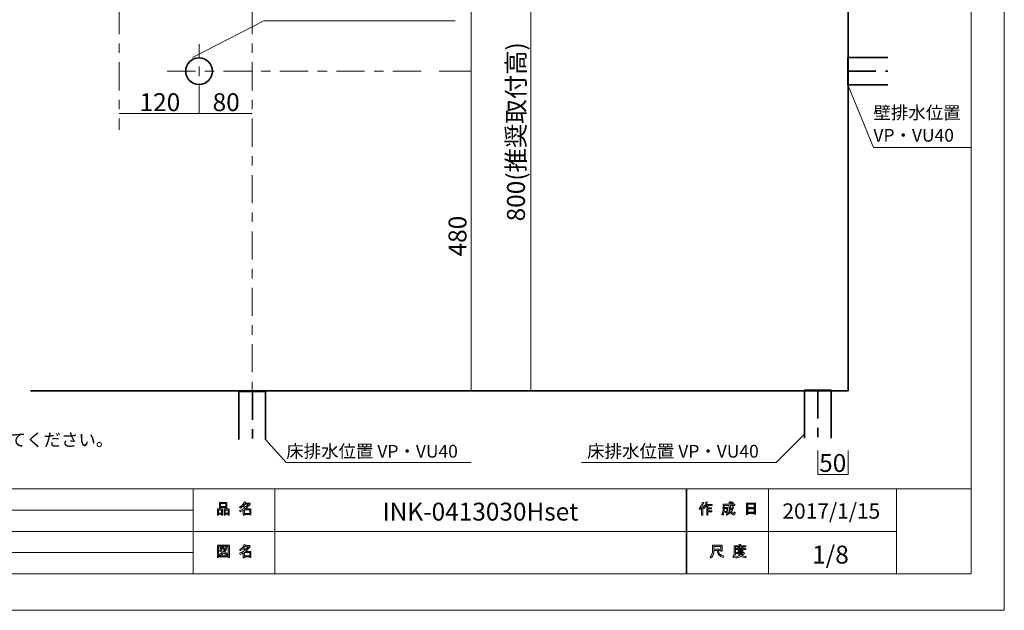
# Model space of a CAD drawing. Units: inches. Extents: x 0 to 297, y -210 to 0.
# Drawn here: x 112 to 297, y -210 to -99 of the extents above; entities that cross this region are included whole.
import ezdxf

# ---------------------------------------------------------------- set-up
doc = ezdxf.new("R2010")
doc.units = ezdxf.units.IN
doc.header["$MEASUREMENT"] = 0
for name, pattern in [('AI-Linetype-1', [10.583333, 5.291667, -1.763889, 1.763889, -1.763889]), ('AI-Linetype-10', [10.583333, 5.291667, -1.763889, 1.763889, -1.763889]), ('AI-Linetype-12', [10.583333, 5.291667, -1.763889, 1.763889, -1.763889]), ('AI-Linetype-17', [10.583333, 5.291667, -1.763889, 1.763889, -1.763889]), ('AI-Linetype-18', [10.583333, 5.291667, -1.763889, 1.763889, -1.763889]), ('AI-Linetype-2', [10.583333, 5.291667, -1.763889, 1.763889, -1.763889]), ('AI-Linetype-3', [10.583333, 5.291667, -1.763889, 1.763889, -1.763889])]:
    doc.linetypes.add(name, pattern=pattern)
doc.layers.add('レイヤー 1', color=7, linetype='Continuous')

# ---------------------------------------------------------------- blocks, each defined once
blk = doc.blocks.new('block 3')
at = {"layer": 'レイヤー 1'}
h = blk.add_hatch(color=7, dxfattribs=at)
h.dxf.hatch_style = 2
edge = h.paths.add_edge_path()
edge.add_spline(control_points=[(239.36, -190.68), (239.69, -190.3), (239.9, -189.9), (240, -189.46), (240, -189.46), (240.25, -189.54), (240.25, -189.54), (240.29, -189.57), (240.29, -189.59), (240.23, -189.6), (240.18, -189.76), (240.11, -189.95), (240.01, -190.15), (240.01, -190.15), (240.08, -190.17), (240.08, -190.17), (240.11, -190.2), (240.1, -190.22), (240.05, -190.22), (240.05, -190.22), (240.05, -191.92), (240.05, -191.92), (240.05, -191.92), (239.83, -191.92), (239.83, -191.92), (239.83, -191.92), (239.83, -190.49), (239.83, -190.49), (239.75, -190.62), (239.65, -190.75), (239.54, -190.86), (239.54, -190.86), (239.36, -190.68), (239.36, -190.68)], knot_values=[0, 0, 0, 0, 1, 1, 1, 2, 2, 2, 3, 3, 3, 4, 4, 4, 5, 5, 5, 6, 6, 6, 7, 7, 7, 8, 8, 8, 9, 9, 9, 10, 10, 10, 11, 11, 11, 11], degree=3, periodic=1)
edge = h.paths.add_edge_path()
edge.add_spline(control_points=[(241.83, -189.9), (241.83, -189.9), (241.83, -190.11), (241.83, -190.11), (241.83, -190.11), (241.04, -190.11), (241.04, -190.11), (241.04, -190.11), (241.04, -190.52), (241.04, -190.52), (241.04, -190.52), (241.73, -190.52), (241.73, -190.52), (241.73, -190.52), (241.73, -190.73), (241.73, -190.73), (241.73, -190.73), (241.04, -190.73), (241.04, -190.73), (241.04, -190.73), (241.04, -191.09), (241.04, -191.09), (241.04, -191.09), (241.78, -191.09), (241.78, -191.09), (241.78, -191.09), (241.78, -191.3), (241.78, -191.3), (241.78, -191.3), (241.04, -191.3), (241.04, -191.3), (241.04, -191.3), (241.04, -191.92), (241.04, -191.92), (241.04, -191.92), (240.82, -191.92), (240.82, -191.92), (240.82, -191.92), (240.82, -190.11), (240.82, -190.11), (240.82, -190.11), (240.71, -190.11), (240.71, -190.11), (240.59, -190.36), (240.47, -190.55), (240.33, -190.69), (240.33, -190.69), (240.12, -190.53), (240.12, -190.53), (240.42, -190.22), (240.6, -189.86), (240.68, -189.44), (240.68, -189.44), (240.91, -189.51), (240.91, -189.51), (240.95, -189.53), (240.95, -189.55), (240.9, -189.56), (240.88, -189.64), (240.84, -189.75), (240.79, -189.9), (240.79, -189.9), (241.83, -189.9), (241.83, -189.9)], knot_values=[0, 0, 0, 0, 1, 1, 1, 2, 2, 2, 3, 3, 3, 4, 4, 4, 5, 5, 5, 6, 6, 6, 7, 7, 7, 8, 8, 8, 9, 9, 9, 10, 10, 10, 11, 11, 11, 12, 12, 12, 13, 13, 13, 14, 14, 14, 15, 15, 15, 16, 16, 16, 17, 17, 17, 18, 18, 18, 19, 19, 19, 20, 20, 20, 21, 21, 21, 21], degree=3, periodic=1)
h = blk.add_hatch(color=7, dxfattribs=at)
h.dxf.hatch_style = 2
edge = h.paths.add_edge_path()
edge.add_spline(control_points=[(245.66, -190.29), (245.66, -190.29), (245.87, -190.41), (245.87, -190.41), (245.92, -190.44), (245.91, -190.46), (245.85, -190.48), (245.74, -190.75), (245.6, -191), (245.45, -191.24), (245.61, -191.47), (245.73, -191.58), (245.81, -191.58), (245.88, -191.58), (245.92, -191.49), (245.95, -191.32), (245.95, -191.32), (246.15, -191.43), (246.15, -191.43), (246.1, -191.72), (246.02, -191.87), (245.91, -191.87), (245.71, -191.87), (245.5, -191.71), (245.29, -191.39), (245.09, -191.62), (244.85, -191.8), (244.58, -191.93), (244.58, -191.93), (244.45, -191.72), (244.45, -191.72), (244.79, -191.55), (245.03, -191.37), (245.17, -191.18), (245.07, -190.93), (245.02, -190.6), (245.02, -190.19), (245.02, -190.19), (245.02, -190.09), (245.02, -190.09), (245.02, -190.09), (244.08, -190.09), (244.08, -190.09), (244.08, -190.09), (244.08, -190.48), (244.08, -190.48), (244.08, -190.48), (244.79, -190.48), (244.79, -190.48), (244.79, -190.48), (244.77, -191.23), (244.77, -191.23), (244.76, -191.37), (244.7, -191.44), (244.6, -191.44), (244.6, -191.44), (244.31, -191.44), (244.31, -191.44), (244.31, -191.44), (244.28, -191.23), (244.28, -191.23), (244.28, -191.23), (244.47, -191.23), (244.47, -191.23), (244.53, -191.23), (244.56, -191.2), (244.56, -191.14), (244.56, -191.14), (244.58, -190.69), (244.58, -190.69), (244.58, -190.69), (244.08, -190.69), (244.08, -190.69), (244.08, -190.69), (244.08, -191.01), (244.08, -191.01), (244.08, -191.37), (243.99, -191.68), (243.81, -191.91), (243.81, -191.91), (243.62, -191.76), (243.62, -191.76), (243.78, -191.56), (243.86, -191.32), (243.86, -191.04), (243.86, -191.04), (243.86, -189.88), (243.86, -189.88), (243.86, -189.88), (245.02, -189.88), (245.02, -189.88), (245.02, -189.88), (245.02, -189.41), (245.02, -189.41), (245.02, -189.41), (245.23, -189.41), (245.23, -189.41), (245.29, -189.42), (245.29, -189.44), (245.24, -189.47), (245.24, -189.47), (245.24, -189.88), (245.24, -189.88), (245.24, -189.88), (246.08, -189.88), (246.08, -189.88), (246.08, -189.88), (246.08, -190.09), (246.08, -190.09), (246.08, -190.09), (245.24, -190.09), (245.24, -190.09), (245.24, -190.09), (245.24, -190.19), (245.24, -190.19), (245.24, -190.54), (245.27, -190.8), (245.33, -191), (245.45, -190.8), (245.56, -190.57), (245.66, -190.29)], knot_values=[0, 0, 0, 0, 1, 1, 1, 2, 2, 2, 3, 3, 3, 4, 4, 4, 5, 5, 5, 6, 6, 6, 7, 7, 7, 8, 8, 8, 9, 9, 9, 10, 10, 10, 11, 11, 11, 12, 12, 12, 13, 13, 13, 14, 14, 14, 15, 15, 15, 16, 16, 16, 17, 17, 17, 18, 18, 18, 19, 19, 19, 20, 20, 20, 21, 21, 21, 22, 22, 22, 23, 23, 23, 24, 24, 24, 25, 25, 25, 26, 26, 26, 27, 27, 27, 28, 28, 28, 29, 29, 29, 30, 30, 30, 31, 31, 31, 32, 32, 32, 33, 33, 33, 34, 34, 34, 35, 35, 35, 36, 36, 36, 37, 37, 37, 38, 38, 38, 39, 39, 39, 40, 40, 40, 40], degree=3, periodic=1)
edge = h.paths.add_edge_path()
edge.add_spline(control_points=[(245.81, -189.66), (245.81, -189.66), (245.65, -189.83), (245.65, -189.83), (245.57, -189.75), (245.48, -189.67), (245.35, -189.6), (245.35, -189.6), (245.5, -189.44), (245.5, -189.44), (245.62, -189.5), (245.72, -189.57), (245.81, -189.66)], knot_values=[0, 0, 0, 0, 1, 1, 1, 2, 2, 2, 3, 3, 3, 4, 4, 4, 4], degree=3, periodic=1)
h = blk.add_hatch(color=7, dxfattribs=at)
h.dxf.hatch_style = 2
h.paths.add_polyline_path([(248.49, -191.8), (248.24, -191.8), (248.24, -189.67), (249.97, -189.67), (249.97, -191.76), (249.72, -191.76), (249.72, -191.6), (248.49, -191.6)])
h.paths.add_polyline_path([(249.72, -190.51), (249.72, -189.88), (248.49, -189.88), (248.49, -190.51)])
h.paths.add_polyline_path([(249.72, -191.39), (249.72, -190.72), (248.49, -190.72), (248.49, -191.39)])
at = {"layer": 'レイヤー 1', "lineweight": 0}
for points in [[(248.49, -191.8), (248.24, -191.8), (248.24, -189.67), (249.97, -189.67), (249.97, -191.76), (249.72, -191.76), (249.72, -191.6), (248.49, -191.6), (248.49, -191.8)], [(249.72, -190.51), (249.72, -189.88), (248.49, -189.88), (248.49, -190.51), (249.72, -190.51)], [(249.72, -191.39), (249.72, -190.72), (248.49, -190.72), (248.49, -191.39), (249.72, -191.39)]]:
    blk.add_lwpolyline(points, dxfattribs=at)
for points, knots in [([(239.36, -190.68), (239.69, -190.3), (239.9, -189.9), (240, -189.46), (240, -189.46), (240.25, -189.54), (240.25, -189.54), (240.29, -189.57), (240.29, -189.59), (240.23, -189.6), (240.18, -189.76), (240.11, -189.95), (240.01, -190.15), (240.01, -190.15), (240.08, -190.17), (240.08, -190.17), (240.11, -190.2), (240.1, -190.22), (240.05, -190.22), (240.05, -190.22), (240.05, -191.92), (240.05, -191.92), (240.05, -191.92), (239.83, -191.92), (239.83, -191.92), (239.83, -191.92), (239.83, -190.49), (239.83, -190.49), (239.75, -190.62), (239.65, -190.75), (239.54, -190.86), (239.54, -190.86), (239.36, -190.68), (239.36, -190.68)], [0, 0, 0, 0, 1, 1, 1, 2, 2, 2, 3, 3, 3, 4, 4, 4, 5, 5, 5, 6, 6, 6, 7, 7, 7, 8, 8, 8, 9, 9, 9, 10, 10, 10, 11, 11, 11, 11]), ([(241.83, -189.9), (241.83, -189.9), (241.83, -190.11), (241.83, -190.11), (241.83, -190.11), (241.04, -190.11), (241.04, -190.11), (241.04, -190.11), (241.04, -190.52), (241.04, -190.52), (241.04, -190.52), (241.73, -190.52), (241.73, -190.52), (241.73, -190.52), (241.73, -190.73), (241.73, -190.73), (241.73, -190.73), (241.04, -190.73), (241.04, -190.73), (241.04, -190.73), (241.04, -191.09), (241.04, -191.09), (241.04, -191.09), (241.78, -191.09), (241.78, -191.09), (241.78, -191.09), (241.78, -191.3), (241.78, -191.3), (241.78, -191.3), (241.04, -191.3), (241.04, -191.3), (241.04, -191.3), (241.04, -191.92), (241.04, -191.92), (241.04, -191.92), (240.82, -191.92), (240.82, -191.92), (240.82, -191.92), (240.82, -190.11), (240.82, -190.11), (240.82, -190.11), (240.71, -190.11), (240.71, -190.11), (240.59, -190.36), (240.47, -190.55), (240.33, -190.69), (240.33, -190.69), (240.12, -190.53), (240.12, -190.53), (240.42, -190.22), (240.6, -189.86), (240.68, -189.44), (240.68, -189.44), (240.91, -189.51), (240.91, -189.51), (240.95, -189.53), (240.95, -189.55), (240.9, -189.56), (240.88, -189.64), (240.84, -189.75), (240.79, -189.9), (240.79, -189.9), (241.83, -189.9), (241.83, -189.9)], [0, 0, 0, 0, 1, 1, 1, 2, 2, 2, 3, 3, 3, 4, 4, 4, 5, 5, 5, 6, 6, 6, 7, 7, 7, 8, 8, 8, 9, 9, 9, 10, 10, 10, 11, 11, 11, 12, 12, 12, 13, 13, 13, 14, 14, 14, 15, 15, 15, 16, 16, 16, 17, 17, 17, 18, 18, 18, 19, 19, 19, 20, 20, 20, 21, 21, 21, 21]), ([(245.66, -190.29), (245.66, -190.29), (245.87, -190.41), (245.87, -190.41), (245.92, -190.44), (245.91, -190.46), (245.85, -190.48), (245.74, -190.75), (245.6, -191), (245.45, -191.24), (245.61, -191.47), (245.73, -191.58), (245.81, -191.58), (245.88, -191.58), (245.92, -191.49), (245.95, -191.32), (245.95, -191.32), (246.15, -191.43), (246.15, -191.43), (246.1, -191.72), (246.02, -191.87), (245.91, -191.87), (245.71, -191.87), (245.5, -191.71), (245.29, -191.39), (245.09, -191.62), (244.85, -191.8), (244.58, -191.93), (244.58, -191.93), (244.45, -191.72), (244.45, -191.72), (244.79, -191.55), (245.03, -191.37), (245.17, -191.18), (245.07, -190.93), (245.02, -190.6), (245.02, -190.19), (245.02, -190.19), (245.02, -190.09), (245.02, -190.09), (245.02, -190.09), (244.08, -190.09), (244.08, -190.09), (244.08, -190.09), (244.08, -190.48), (244.08, -190.48), (244.08, -190.48), (244.79, -190.48), (244.79, -190.48), (244.79, -190.48), (244.77, -191.23), (244.77, -191.23), (244.76, -191.37), (244.7, -191.44), (244.6, -191.44), (244.6, -191.44), (244.31, -191.44), (244.31, -191.44), (244.31, -191.44), (244.28, -191.23), (244.28, -191.23), (244.28, -191.23), (244.47, -191.23), (244.47, -191.23), (244.53, -191.23), (244.56, -191.2), (244.56, -191.14), (244.56, -191.14), (244.58, -190.69), (244.58, -190.69), (244.58, -190.69), (244.08, -190.69), (244.08, -190.69), (244.08, -190.69), (244.08, -191.01), (244.08, -191.01), (244.08, -191.37), (243.99, -191.68), (243.81, -191.91), (243.81, -191.91), (243.62, -191.76), (243.62, -191.76), (243.78, -191.56), (243.86, -191.32), (243.86, -191.04), (243.86, -191.04), (243.86, -189.88), (243.86, -189.88), (243.86, -189.88), (245.02, -189.88), (245.02, -189.88), (245.02, -189.88), (245.02, -189.41), (245.02, -189.41), (245.02, -189.41), (245.23, -189.41), (245.23, -189.41), (245.29, -189.42), (245.29, -189.44), (245.24, -189.47), (245.24, -189.47), (245.24, -189.88), (245.24, -189.88), (245.24, -189.88), (246.08, -189.88), (246.08, -189.88), (246.08, -189.88), (246.08, -190.09), (246.08, -190.09), (246.08, -190.09), (245.24, -190.09), (245.24, -190.09), (245.24, -190.09), (245.24, -190.19), (245.24, -190.19), (245.24, -190.54), (245.27, -190.8), (245.33, -191), (245.45, -190.8), (245.56, -190.57), (245.66, -190.29)], [0, 0, 0, 0, 1, 1, 1, 2, 2, 2, 3, 3, 3, 4, 4, 4, 5, 5, 5, 6, 6, 6, 7, 7, 7, 8, 8, 8, 9, 9, 9, 10, 10, 10, 11, 11, 11, 12, 12, 12, 13, 13, 13, 14, 14, 14, 15, 15, 15, 16, 16, 16, 17, 17, 17, 18, 18, 18, 19, 19, 19, 20, 20, 20, 21, 21, 21, 22, 22, 22, 23, 23, 23, 24, 24, 24, 25, 25, 25, 26, 26, 26, 27, 27, 27, 28, 28, 28, 29, 29, 29, 30, 30, 30, 31, 31, 31, 32, 32, 32, 33, 33, 33, 34, 34, 34, 35, 35, 35, 36, 36, 36, 37, 37, 37, 38, 38, 38, 39, 39, 39, 40, 40, 40, 40]), ([(245.81, -189.66), (245.81, -189.66), (245.65, -189.83), (245.65, -189.83), (245.57, -189.75), (245.48, -189.67), (245.35, -189.6), (245.35, -189.6), (245.5, -189.44), (245.5, -189.44), (245.62, -189.5), (245.72, -189.57), (245.81, -189.66)], [0, 0, 0, 0, 1, 1, 1, 2, 2, 2, 3, 3, 3, 4, 4, 4, 4])]:
    blk.add_open_spline(points, degree=3, knots=knots, dxfattribs=at)
blk = doc.blocks.new('block 4')
at = {"layer": 'レイヤー 1'}
h = blk.add_hatch(color=7, dxfattribs=at)
h.dxf.hatch_style = 2
edge = h.paths.add_edge_path()
edge.add_spline(control_points=[(242.74, -198.56), (242.74, -198.56), (242.14, -198.56), (242.14, -198.56), (242.14, -198.56), (242.14, -198.74), (242.14, -198.74), (242.14, -199.18), (241.98, -199.58), (241.67, -199.94), (241.67, -199.94), (241.46, -199.74), (241.46, -199.74), (241.75, -199.48), (241.89, -199.09), (241.89, -198.58), (241.89, -198.58), (241.89, -197.57), (241.89, -197.57), (241.89, -197.57), (243.71, -197.57), (243.71, -197.57), (243.71, -197.57), (243.71, -198.67), (243.71, -198.67), (243.71, -198.67), (243.45, -198.67), (243.45, -198.67), (243.45, -198.67), (243.45, -198.56), (243.45, -198.56), (243.45, -198.56), (242.97, -198.56), (242.97, -198.56), (242.97, -198.56), (242.99, -198.68), (242.99, -198.68), (243.06, -199.09), (243.4, -199.39), (243.99, -199.6), (243.99, -199.6), (243.91, -199.87), (243.91, -199.87), (243.21, -199.63), (242.82, -199.22), (242.75, -198.65), (242.75, -198.65), (242.74, -198.56), (242.74, -198.56)], knot_values=[0, 0, 0, 0, 1, 1, 1, 2, 2, 2, 3, 3, 3, 4, 4, 4, 5, 5, 5, 6, 6, 6, 7, 7, 7, 8, 8, 8, 9, 9, 9, 10, 10, 10, 11, 11, 11, 12, 12, 12, 13, 13, 13, 14, 14, 14, 15, 15, 15, 16, 16, 16, 16], degree=3, periodic=1)
h.paths.add_polyline_path([(243.45, -198.32), (243.45, -197.81), (242.14, -197.81), (242.14, -198.32)])
h = blk.add_hatch(color=7, dxfattribs=at)
h.dxf.hatch_style = 2
edge = h.paths.add_edge_path()
edge.add_spline(control_points=[(247.15, -197.69), (247.15, -197.69), (248.14, -197.69), (248.14, -197.69), (248.14, -197.69), (248.14, -197.9), (248.14, -197.9), (248.14, -197.9), (246.19, -197.9), (246.19, -197.9), (246.19, -197.9), (246.19, -198.87), (246.19, -198.87), (246.19, -199.28), (246.1, -199.63), (245.91, -199.91), (245.91, -199.91), (245.71, -199.74), (245.71, -199.74), (245.88, -199.51), (245.97, -199.21), (245.97, -198.83), (245.97, -198.83), (245.97, -197.69), (245.97, -197.69), (245.97, -197.69), (246.89, -197.69), (246.89, -197.69), (246.89, -197.69), (246.89, -197.4), (246.89, -197.4), (246.89, -197.4), (247.14, -197.4), (247.14, -197.4), (247.19, -197.41), (247.2, -197.43), (247.15, -197.47), (247.15, -197.47), (247.15, -197.69), (247.15, -197.69)], knot_values=[0, 0, 0, 0, 1, 1, 1, 2, 2, 2, 3, 3, 3, 4, 4, 4, 5, 5, 5, 6, 6, 6, 7, 7, 7, 8, 8, 8, 9, 9, 9, 10, 10, 10, 11, 11, 11, 12, 12, 12, 13, 13, 13, 13], degree=3, periodic=1)
edge = h.paths.add_edge_path()
edge.add_spline(control_points=[(248.15, -199.94), (247.8, -199.9), (247.48, -199.8), (247.21, -199.66), (246.96, -199.82), (246.65, -199.91), (246.29, -199.95), (246.29, -199.95), (246.2, -199.72), (246.2, -199.72), (246.53, -199.69), (246.81, -199.62), (247.03, -199.51), (246.91, -199.39), (246.8, -199.27), (246.71, -199.14), (246.71, -199.14), (246.4, -199.14), (246.4, -199.14), (246.4, -199.14), (246.4, -198.96), (246.4, -198.96), (246.4, -198.96), (247.69, -198.96), (247.69, -198.96), (247.69, -198.96), (247.72, -198.93), (247.72, -198.93), (247.72, -198.93), (247.89, -199.06), (247.89, -199.06), (247.91, -199.1), (247.9, -199.12), (247.84, -199.11), (247.72, -199.26), (247.57, -199.4), (247.39, -199.52), (247.65, -199.61), (247.92, -199.66), (248.21, -199.69), (248.21, -199.69), (248.15, -199.94), (248.15, -199.94)], knot_values=[0, 0, 0, 0, 1, 1, 1, 2, 2, 2, 3, 3, 3, 4, 4, 4, 5, 5, 5, 6, 6, 6, 7, 7, 7, 8, 8, 8, 9, 9, 9, 10, 10, 10, 11, 11, 11, 12, 12, 12, 13, 13, 13, 14, 14, 14, 14], degree=3, periodic=1)
edge = h.paths.add_edge_path()
edge.add_spline(control_points=[(247.61, -198.8), (247.61, -198.8), (247.39, -198.8), (247.39, -198.8), (247.39, -198.8), (247.39, -198.74), (247.39, -198.74), (247.39, -198.74), (246.92, -198.74), (246.92, -198.74), (246.92, -198.74), (246.92, -198.82), (246.92, -198.82), (246.92, -198.82), (246.7, -198.82), (246.7, -198.82), (246.7, -198.82), (246.7, -198.37), (246.7, -198.37), (246.7, -198.37), (246.25, -198.37), (246.25, -198.37), (246.25, -198.37), (246.25, -198.2), (246.25, -198.2), (246.25, -198.2), (246.7, -198.2), (246.7, -198.2), (246.7, -198.2), (246.7, -197.99), (246.7, -197.99), (246.7, -197.99), (246.9, -197.99), (246.9, -197.99), (246.96, -198), (246.97, -198.02), (246.92, -198.05), (246.92, -198.05), (246.92, -198.2), (246.92, -198.2), (246.92, -198.2), (247.39, -198.2), (247.39, -198.2), (247.39, -198.2), (247.39, -197.97), (247.39, -197.97), (247.39, -197.97), (247.6, -197.97), (247.6, -197.97), (247.66, -197.97), (247.66, -198), (247.61, -198.03), (247.61, -198.03), (247.61, -198.2), (247.61, -198.2), (247.61, -198.2), (248.14, -198.2), (248.14, -198.2), (248.14, -198.2), (248.14, -198.37), (248.14, -198.37), (248.14, -198.37), (247.61, -198.37), (247.61, -198.37), (247.61, -198.37), (247.61, -198.8), (247.61, -198.8)], knot_values=[0, 0, 0, 0, 1, 1, 1, 2, 2, 2, 3, 3, 3, 4, 4, 4, 5, 5, 5, 6, 6, 6, 7, 7, 7, 8, 8, 8, 9, 9, 9, 10, 10, 10, 11, 11, 11, 12, 12, 12, 13, 13, 13, 14, 14, 14, 15, 15, 15, 16, 16, 16, 17, 17, 17, 18, 18, 18, 19, 19, 19, 20, 20, 20, 21, 21, 21, 22, 22, 22, 22], degree=3, periodic=1)
h.paths.add_polyline_path([(247.39, -198.37), (246.92, -198.37), (246.92, -198.56), (247.39, -198.56)])
edge = h.paths.add_edge_path()
edge.add_spline(control_points=[(247.52, -199.14), (247.52, -199.14), (246.95, -199.14), (246.95, -199.14), (247.02, -199.22), (247.11, -199.31), (247.21, -199.4), (247.3, -199.34), (247.4, -199.25), (247.52, -199.14)], knot_values=[0, 0, 0, 0, 1, 1, 1, 2, 2, 2, 3, 3, 3, 3], degree=3, periodic=1)
at = {"layer": 'レイヤー 1', "lineweight": 0}
for points in [[(243.45, -198.32), (243.45, -197.81), (242.14, -197.81), (242.14, -198.32), (243.45, -198.32)], [(247.39, -198.37), (246.92, -198.37), (246.92, -198.56), (247.39, -198.56), (247.39, -198.37)]]:
    blk.add_lwpolyline(points, dxfattribs=at)
for points, knots in [([(242.74, -198.56), (242.74, -198.56), (242.14, -198.56), (242.14, -198.56), (242.14, -198.56), (242.14, -198.74), (242.14, -198.74), (242.14, -199.18), (241.98, -199.58), (241.67, -199.94), (241.67, -199.94), (241.46, -199.74), (241.46, -199.74), (241.75, -199.48), (241.89, -199.09), (241.89, -198.58), (241.89, -198.58), (241.89, -197.57), (241.89, -197.57), (241.89, -197.57), (243.71, -197.57), (243.71, -197.57), (243.71, -197.57), (243.71, -198.67), (243.71, -198.67), (243.71, -198.67), (243.45, -198.67), (243.45, -198.67), (243.45, -198.67), (243.45, -198.56), (243.45, -198.56), (243.45, -198.56), (242.97, -198.56), (242.97, -198.56), (242.97, -198.56), (242.99, -198.68), (242.99, -198.68), (243.06, -199.09), (243.4, -199.39), (243.99, -199.6), (243.99, -199.6), (243.91, -199.87), (243.91, -199.87), (243.21, -199.63), (242.82, -199.22), (242.75, -198.65), (242.75, -198.65), (242.74, -198.56), (242.74, -198.56)], [0, 0, 0, 0, 1, 1, 1, 2, 2, 2, 3, 3, 3, 4, 4, 4, 5, 5, 5, 6, 6, 6, 7, 7, 7, 8, 8, 8, 9, 9, 9, 10, 10, 10, 11, 11, 11, 12, 12, 12, 13, 13, 13, 14, 14, 14, 15, 15, 15, 16, 16, 16, 16]), ([(247.15, -197.69), (247.15, -197.69), (248.14, -197.69), (248.14, -197.69), (248.14, -197.69), (248.14, -197.9), (248.14, -197.9), (248.14, -197.9), (246.19, -197.9), (246.19, -197.9), (246.19, -197.9), (246.19, -198.87), (246.19, -198.87), (246.19, -199.28), (246.1, -199.63), (245.91, -199.91), (245.91, -199.91), (245.71, -199.74), (245.71, -199.74), (245.88, -199.51), (245.97, -199.21), (245.97, -198.83), (245.97, -198.83), (245.97, -197.69), (245.97, -197.69), (245.97, -197.69), (246.89, -197.69), (246.89, -197.69), (246.89, -197.69), (246.89, -197.4), (246.89, -197.4), (246.89, -197.4), (247.14, -197.4), (247.14, -197.4), (247.19, -197.41), (247.2, -197.43), (247.15, -197.47), (247.15, -197.47), (247.15, -197.69), (247.15, -197.69)], [0, 0, 0, 0, 1, 1, 1, 2, 2, 2, 3, 3, 3, 4, 4, 4, 5, 5, 5, 6, 6, 6, 7, 7, 7, 8, 8, 8, 9, 9, 9, 10, 10, 10, 11, 11, 11, 12, 12, 12, 13, 13, 13, 13]), ([(248.15, -199.94), (247.8, -199.9), (247.48, -199.8), (247.21, -199.66), (246.96, -199.82), (246.65, -199.91), (246.29, -199.95), (246.29, -199.95), (246.2, -199.72), (246.2, -199.72), (246.53, -199.69), (246.81, -199.62), (247.03, -199.51), (246.91, -199.39), (246.8, -199.27), (246.71, -199.14), (246.71, -199.14), (246.4, -199.14), (246.4, -199.14), (246.4, -199.14), (246.4, -198.96), (246.4, -198.96), (246.4, -198.96), (247.69, -198.96), (247.69, -198.96), (247.69, -198.96), (247.72, -198.93), (247.72, -198.93), (247.72, -198.93), (247.89, -199.06), (247.89, -199.06), (247.91, -199.1), (247.9, -199.12), (247.84, -199.11), (247.72, -199.26), (247.57, -199.4), (247.39, -199.52), (247.65, -199.61), (247.92, -199.66), (248.21, -199.69), (248.21, -199.69), (248.15, -199.94), (248.15, -199.94)], [0, 0, 0, 0, 1, 1, 1, 2, 2, 2, 3, 3, 3, 4, 4, 4, 5, 5, 5, 6, 6, 6, 7, 7, 7, 8, 8, 8, 9, 9, 9, 10, 10, 10, 11, 11, 11, 12, 12, 12, 13, 13, 13, 14, 14, 14, 14]), ([(247.61, -198.8), (247.61, -198.8), (247.39, -198.8), (247.39, -198.8), (247.39, -198.8), (247.39, -198.74), (247.39, -198.74), (247.39, -198.74), (246.92, -198.74), (246.92, -198.74), (246.92, -198.74), (246.92, -198.82), (246.92, -198.82), (246.92, -198.82), (246.7, -198.82), (246.7, -198.82), (246.7, -198.82), (246.7, -198.37), (246.7, -198.37), (246.7, -198.37), (246.25, -198.37), (246.25, -198.37), (246.25, -198.37), (246.25, -198.2), (246.25, -198.2), (246.25, -198.2), (246.7, -198.2), (246.7, -198.2), (246.7, -198.2), (246.7, -197.99), (246.7, -197.99), (246.7, -197.99), (246.9, -197.99), (246.9, -197.99), (246.96, -198), (246.97, -198.02), (246.92, -198.05), (246.92, -198.05), (246.92, -198.2), (246.92, -198.2), (246.92, -198.2), (247.39, -198.2), (247.39, -198.2), (247.39, -198.2), (247.39, -197.97), (247.39, -197.97), (247.39, -197.97), (247.6, -197.97), (247.6, -197.97), (247.66, -197.97), (247.66, -198), (247.61, -198.03), (247.61, -198.03), (247.61, -198.2), (247.61, -198.2), (247.61, -198.2), (248.14, -198.2), (248.14, -198.2), (248.14, -198.2), (248.14, -198.37), (248.14, -198.37), (248.14, -198.37), (247.61, -198.37), (247.61, -198.37), (247.61, -198.37), (247.61, -198.8), (247.61, -198.8)], [0, 0, 0, 0, 1, 1, 1, 2, 2, 2, 3, 3, 3, 4, 4, 4, 5, 5, 5, 6, 6, 6, 7, 7, 7, 8, 8, 8, 9, 9, 9, 10, 10, 10, 11, 11, 11, 12, 12, 12, 13, 13, 13, 14, 14, 14, 15, 15, 15, 16, 16, 16, 17, 17, 17, 18, 18, 18, 19, 19, 19, 20, 20, 20, 21, 21, 21, 22, 22, 22, 22]), ([(247.52, -199.14), (247.52, -199.14), (246.95, -199.14), (246.95, -199.14), (247.02, -199.22), (247.11, -199.31), (247.21, -199.4), (247.3, -199.34), (247.4, -199.25), (247.52, -199.14)], [0, 0, 0, 0, 1, 1, 1, 2, 2, 2, 3, 3, 3, 3])]:
    blk.add_open_spline(points, degree=3, knots=knots, dxfattribs=at)
blk = doc.blocks.new('block 5')
at = {"layer": 'レイヤー 1'}
h = blk.add_hatch(color=7, dxfattribs=at)
h.dxf.hatch_style = 2
h.paths.add_polyline_path([(149.77, -191.73), (149.24, -191.73), (149.24, -191.93), (149.02, -191.93), (149.02, -190.76), (149.99, -190.76), (149.99, -191.9), (149.77, -191.9)])
h.paths.add_polyline_path([(149.24, -190.97), (149.24, -191.52), (149.77, -191.52), (149.77, -190.97)])
h.paths.add_polyline_path([(150.59, -190.49), (149.62, -190.49), (149.62, -190.57), (149.4, -190.57), (149.4, -189.54), (150.81, -189.54), (150.81, -190.54), (150.59, -190.54)])
h.paths.add_polyline_path([(149.62, -190.28), (150.59, -190.28), (150.59, -189.75), (149.62, -189.75)])
h.paths.add_polyline_path([(151.02, -191.73), (150.49, -191.73), (150.49, -191.93), (150.27, -191.93), (150.27, -190.76), (151.24, -190.76), (151.24, -191.9), (151.02, -191.9)])
h.paths.add_polyline_path([(150.49, -190.97), (150.49, -191.52), (151.02, -191.52), (151.02, -190.97)])
h = blk.add_hatch(color=7, dxfattribs=at)
h.dxf.hatch_style = 2
edge = h.paths.add_edge_path()
edge.add_spline(control_points=[(154.28, -190.74), (154.28, -190.74), (155.3, -190.74), (155.3, -190.74), (155.3, -190.74), (155.3, -191.89), (155.3, -191.89), (155.3, -191.89), (155.08, -191.89), (155.08, -191.89), (155.08, -191.89), (155.08, -191.79), (155.08, -191.79), (155.08, -191.79), (154.08, -191.79), (154.08, -191.79), (154.08, -191.79), (154.08, -191.92), (154.08, -191.92), (154.08, -191.92), (153.86, -191.92), (153.86, -191.92), (153.86, -191.92), (153.86, -191.03), (153.86, -191.03), (153.64, -191.15), (153.43, -191.25), (153.25, -191.32), (153.25, -191.32), (153.16, -191.06), (153.16, -191.06), (153.51, -190.97), (153.84, -190.79), (154.16, -190.53), (154.1, -190.46), (153.98, -190.36), (153.8, -190.25), (153.65, -190.39), (153.49, -190.5), (153.32, -190.6), (153.32, -190.6), (153.17, -190.42), (153.17, -190.42), (153.58, -190.22), (153.86, -189.89), (154.02, -189.44), (154.02, -189.44), (154.26, -189.5), (154.26, -189.5), (154.29, -189.53), (154.28, -189.54), (154.23, -189.55), (154.23, -189.55), (154.19, -189.65), (154.19, -189.65), (154.19, -189.65), (154.93, -189.65), (154.93, -189.65), (154.93, -189.65), (154.95, -189.61), (154.95, -189.61), (154.95, -189.61), (155.18, -189.77), (155.18, -189.77), (155.21, -189.8), (155.2, -189.82), (155.15, -189.83), (154.9, -190.19), (154.61, -190.49), (154.28, -190.74)], knot_values=[0, 0, 0, 0, 1, 1, 1, 2, 2, 2, 3, 3, 3, 4, 4, 4, 5, 5, 5, 6, 6, 6, 7, 7, 7, 8, 8, 8, 9, 9, 9, 10, 10, 10, 11, 11, 11, 12, 12, 12, 13, 13, 13, 14, 14, 14, 15, 15, 15, 16, 16, 16, 17, 17, 17, 18, 18, 18, 19, 19, 19, 20, 20, 20, 21, 21, 21, 22, 22, 22, 23, 23, 23, 23], degree=3, periodic=1)
edge = h.paths.add_edge_path()
edge.add_spline(control_points=[(154.82, -189.86), (154.82, -189.86), (154.09, -189.86), (154.09, -189.86), (154.09, -189.86), (153.92, -190.09), (153.92, -190.09), (154.08, -190.18), (154.23, -190.28), (154.35, -190.38), (154.51, -190.22), (154.67, -190.05), (154.82, -189.86)], knot_values=[0, 0, 0, 0, 1, 1, 1, 2, 2, 2, 3, 3, 3, 4, 4, 4, 4], degree=3, periodic=1)
h.paths.add_polyline_path([(155.08, -190.95), (154.08, -190.95), (154.08, -191.58), (155.08, -191.58)])
at = {"layer": 'レイヤー 1', "lineweight": 0}
for points in [[(150.59, -190.49), (149.62, -190.49), (149.62, -190.57), (149.4, -190.57), (149.4, -189.54), (150.81, -189.54), (150.81, -190.54), (150.59, -190.54), (150.59, -190.49)], [(149.62, -190.28), (150.59, -190.28), (150.59, -189.75), (149.62, -189.75), (149.62, -190.28)], [(149.77, -191.73), (149.24, -191.73), (149.24, -191.93), (149.02, -191.93), (149.02, -190.76), (149.99, -190.76), (149.99, -191.9), (149.77, -191.9), (149.77, -191.73)], [(149.24, -190.97), (149.24, -191.52), (149.77, -191.52), (149.77, -190.97), (149.24, -190.97)], [(151.02, -191.73), (150.49, -191.73), (150.49, -191.93), (150.27, -191.93), (150.27, -190.76), (151.24, -190.76), (151.24, -191.9), (151.02, -191.9), (151.02, -191.73)], [(150.49, -190.97), (150.49, -191.52), (151.02, -191.52), (151.02, -190.97), (150.49, -190.97)], [(155.08, -190.95), (154.08, -190.95), (154.08, -191.58), (155.08, -191.58), (155.08, -190.95)]]:
    blk.add_lwpolyline(points, dxfattribs=at)
for points, knots in [([(154.28, -190.74), (154.28, -190.74), (155.3, -190.74), (155.3, -190.74), (155.3, -190.74), (155.3, -191.89), (155.3, -191.89), (155.3, -191.89), (155.08, -191.89), (155.08, -191.89), (155.08, -191.89), (155.08, -191.79), (155.08, -191.79), (155.08, -191.79), (154.08, -191.79), (154.08, -191.79), (154.08, -191.79), (154.08, -191.92), (154.08, -191.92), (154.08, -191.92), (153.86, -191.92), (153.86, -191.92), (153.86, -191.92), (153.86, -191.03), (153.86, -191.03), (153.64, -191.15), (153.43, -191.25), (153.25, -191.32), (153.25, -191.32), (153.16, -191.06), (153.16, -191.06), (153.51, -190.97), (153.84, -190.79), (154.16, -190.53), (154.1, -190.46), (153.98, -190.36), (153.8, -190.25), (153.65, -190.39), (153.49, -190.5), (153.32, -190.6), (153.32, -190.6), (153.17, -190.42), (153.17, -190.42), (153.58, -190.22), (153.86, -189.89), (154.02, -189.44), (154.02, -189.44), (154.26, -189.5), (154.26, -189.5), (154.29, -189.53), (154.28, -189.54), (154.23, -189.55), (154.23, -189.55), (154.19, -189.65), (154.19, -189.65), (154.19, -189.65), (154.93, -189.65), (154.93, -189.65), (154.93, -189.65), (154.95, -189.61), (154.95, -189.61), (154.95, -189.61), (155.18, -189.77), (155.18, -189.77), (155.21, -189.8), (155.2, -189.82), (155.15, -189.83), (154.9, -190.19), (154.61, -190.49), (154.28, -190.74)], [0, 0, 0, 0, 1, 1, 1, 2, 2, 2, 3, 3, 3, 4, 4, 4, 5, 5, 5, 6, 6, 6, 7, 7, 7, 8, 8, 8, 9, 9, 9, 10, 10, 10, 11, 11, 11, 12, 12, 12, 13, 13, 13, 14, 14, 14, 15, 15, 15, 16, 16, 16, 17, 17, 17, 18, 18, 18, 19, 19, 19, 20, 20, 20, 21, 21, 21, 22, 22, 22, 23, 23, 23, 23]), ([(154.82, -189.86), (154.82, -189.86), (154.09, -189.86), (154.09, -189.86), (154.09, -189.86), (153.92, -190.09), (153.92, -190.09), (154.08, -190.18), (154.23, -190.28), (154.35, -190.38), (154.51, -190.22), (154.67, -190.05), (154.82, -189.86)], [0, 0, 0, 0, 1, 1, 1, 2, 2, 2, 3, 3, 3, 4, 4, 4, 4])]:
    blk.add_open_spline(points, degree=3, knots=knots, dxfattribs=at)
blk = doc.blocks.new('block 6')
at = {"layer": 'レイヤー 1'}
h = blk.add_hatch(color=7, dxfattribs=at)
h.dxf.hatch_style = 2
h.paths.add_polyline_path([(151.03, -199.87), (151.03, -199.76), (149.23, -199.76), (149.23, -199.9), (149.01, -199.9), (149.01, -197.53), (151.25, -197.53), (151.25, -199.87)])
h.paths.add_polyline_path([(151.03, -197.74), (149.23, -197.74), (149.23, -199.55), (151.03, -199.55)])
edge = h.paths.add_edge_path()
edge.add_spline(control_points=[(150.89, -199.2), (150.89, -199.2), (150.71, -199.41), (150.71, -199.41), (150.55, -199.27), (150.38, -199.15), (150.19, -199.06), (150.02, -199.23), (149.78, -199.37), (149.47, -199.49), (149.47, -199.49), (149.33, -199.29), (149.33, -199.29), (149.62, -199.17), (149.84, -199.05), (149.98, -198.94), (149.81, -198.85), (149.62, -198.76), (149.4, -198.67), (149.4, -198.67), (149.55, -198.5), (149.55, -198.5), (149.72, -198.56), (149.92, -198.65), (150.14, -198.75), (150.31, -198.55), (150.46, -198.26), (150.59, -197.88), (150.59, -197.88), (150.84, -197.98), (150.84, -197.98), (150.89, -197.99), (150.88, -198.02), (150.8, -198.05), (150.66, -198.41), (150.51, -198.68), (150.35, -198.86), (150.54, -198.95), (150.72, -199.07), (150.89, -199.2)], knot_values=[0, 0, 0, 0, 1, 1, 1, 2, 2, 2, 3, 3, 3, 4, 4, 4, 5, 5, 5, 6, 6, 6, 7, 7, 7, 8, 8, 8, 9, 9, 9, 10, 10, 10, 11, 11, 11, 12, 12, 12, 13, 13, 13, 13], degree=3, periodic=1)
edge = h.paths.add_edge_path()
edge.add_spline(control_points=[(149.66, -197.96), (149.75, -198.07), (149.83, -198.19), (149.9, -198.34), (149.9, -198.34), (149.7, -198.46), (149.7, -198.46), (149.64, -198.32), (149.56, -198.18), (149.47, -198.07), (149.47, -198.07), (149.66, -197.96), (149.66, -197.96)], knot_values=[0, 0, 0, 0, 1, 1, 1, 2, 2, 2, 3, 3, 3, 4, 4, 4, 4], degree=3, periodic=1)
edge = h.paths.add_edge_path()
edge.add_spline(control_points=[(150.14, -198.34), (150.08, -198.19), (150, -198.06), (149.91, -197.94), (149.91, -197.94), (150.1, -197.83), (150.1, -197.83), (150.21, -197.97), (150.3, -198.1), (150.34, -198.22), (150.34, -198.22), (150.14, -198.34), (150.14, -198.34)], knot_values=[0, 0, 0, 0, 1, 1, 1, 2, 2, 2, 3, 3, 3, 4, 4, 4, 4], degree=3, periodic=1)
h = blk.add_hatch(color=7, dxfattribs=at)
h.dxf.hatch_style = 2
edge = h.paths.add_edge_path()
edge.add_spline(control_points=[(154.28, -198.73), (154.28, -198.73), (155.3, -198.73), (155.3, -198.73), (155.3, -198.73), (155.3, -199.87), (155.3, -199.87), (155.3, -199.87), (155.08, -199.87), (155.08, -199.87), (155.08, -199.87), (155.08, -199.77), (155.08, -199.77), (155.08, -199.77), (154.08, -199.77), (154.08, -199.77), (154.08, -199.77), (154.08, -199.91), (154.08, -199.91), (154.08, -199.91), (153.86, -199.91), (153.86, -199.91), (153.86, -199.91), (153.86, -199.01), (153.86, -199.01), (153.64, -199.14), (153.43, -199.23), (153.25, -199.3), (153.25, -199.3), (153.16, -199.05), (153.16, -199.05), (153.51, -198.95), (153.84, -198.78), (154.16, -198.52), (154.1, -198.44), (153.98, -198.35), (153.8, -198.23), (153.65, -198.37), (153.49, -198.49), (153.32, -198.58), (153.32, -198.58), (153.17, -198.41), (153.17, -198.41), (153.58, -198.2), (153.86, -197.87), (154.02, -197.43), (154.02, -197.43), (154.26, -197.48), (154.26, -197.48), (154.29, -197.51), (154.28, -197.53), (154.23, -197.54), (154.23, -197.54), (154.19, -197.64), (154.19, -197.64), (154.19, -197.64), (154.93, -197.64), (154.93, -197.64), (154.93, -197.64), (154.95, -197.59), (154.95, -197.59), (154.95, -197.59), (155.18, -197.76), (155.18, -197.76), (155.21, -197.79), (155.2, -197.8), (155.15, -197.81), (154.9, -198.17), (154.61, -198.48), (154.28, -198.73)], knot_values=[0, 0, 0, 0, 1, 1, 1, 2, 2, 2, 3, 3, 3, 4, 4, 4, 5, 5, 5, 6, 6, 6, 7, 7, 7, 8, 8, 8, 9, 9, 9, 10, 10, 10, 11, 11, 11, 12, 12, 12, 13, 13, 13, 14, 14, 14, 15, 15, 15, 16, 16, 16, 17, 17, 17, 18, 18, 18, 19, 19, 19, 20, 20, 20, 21, 21, 21, 22, 22, 22, 23, 23, 23, 23], degree=3, periodic=1)
edge = h.paths.add_edge_path()
edge.add_spline(control_points=[(154.82, -197.85), (154.82, -197.85), (154.09, -197.85), (154.09, -197.85), (154.09, -197.85), (153.92, -198.08), (153.92, -198.08), (154.08, -198.16), (154.23, -198.26), (154.35, -198.36), (154.51, -198.21), (154.67, -198.04), (154.82, -197.85)], knot_values=[0, 0, 0, 0, 1, 1, 1, 2, 2, 2, 3, 3, 3, 4, 4, 4, 4], degree=3, periodic=1)
h.paths.add_polyline_path([(155.08, -198.94), (154.08, -198.94), (154.08, -199.57), (155.08, -199.57)])
at = {"layer": 'レイヤー 1', "lineweight": 0}
for points in [[(151.03, -199.87), (151.03, -199.76), (149.23, -199.76), (149.23, -199.9), (149.01, -199.9), (149.01, -197.53), (151.25, -197.53), (151.25, -199.87), (151.03, -199.87)], [(151.03, -197.74), (149.23, -197.74), (149.23, -199.55), (151.03, -199.55), (151.03, -197.74)], [(155.08, -198.94), (154.08, -198.94), (154.08, -199.57), (155.08, -199.57), (155.08, -198.94)]]:
    blk.add_lwpolyline(points, dxfattribs=at)
for points, knots in [([(154.28, -198.73), (154.28, -198.73), (155.3, -198.73), (155.3, -198.73), (155.3, -198.73), (155.3, -199.87), (155.3, -199.87), (155.3, -199.87), (155.08, -199.87), (155.08, -199.87), (155.08, -199.87), (155.08, -199.77), (155.08, -199.77), (155.08, -199.77), (154.08, -199.77), (154.08, -199.77), (154.08, -199.77), (154.08, -199.91), (154.08, -199.91), (154.08, -199.91), (153.86, -199.91), (153.86, -199.91), (153.86, -199.91), (153.86, -199.01), (153.86, -199.01), (153.64, -199.14), (153.43, -199.23), (153.25, -199.3), (153.25, -199.3), (153.16, -199.05), (153.16, -199.05), (153.51, -198.95), (153.84, -198.78), (154.16, -198.52), (154.1, -198.44), (153.98, -198.35), (153.8, -198.23), (153.65, -198.37), (153.49, -198.49), (153.32, -198.58), (153.32, -198.58), (153.17, -198.41), (153.17, -198.41), (153.58, -198.2), (153.86, -197.87), (154.02, -197.43), (154.02, -197.43), (154.26, -197.48), (154.26, -197.48), (154.29, -197.51), (154.28, -197.53), (154.23, -197.54), (154.23, -197.54), (154.19, -197.64), (154.19, -197.64), (154.19, -197.64), (154.93, -197.64), (154.93, -197.64), (154.93, -197.64), (154.95, -197.59), (154.95, -197.59), (154.95, -197.59), (155.18, -197.76), (155.18, -197.76), (155.21, -197.79), (155.2, -197.8), (155.15, -197.81), (154.9, -198.17), (154.61, -198.48), (154.28, -198.73)], [0, 0, 0, 0, 1, 1, 1, 2, 2, 2, 3, 3, 3, 4, 4, 4, 5, 5, 5, 6, 6, 6, 7, 7, 7, 8, 8, 8, 9, 9, 9, 10, 10, 10, 11, 11, 11, 12, 12, 12, 13, 13, 13, 14, 14, 14, 15, 15, 15, 16, 16, 16, 17, 17, 17, 18, 18, 18, 19, 19, 19, 20, 20, 20, 21, 21, 21, 22, 22, 22, 23, 23, 23, 23]), ([(150.89, -199.2), (150.89, -199.2), (150.71, -199.41), (150.71, -199.41), (150.55, -199.27), (150.38, -199.15), (150.19, -199.06), (150.02, -199.23), (149.78, -199.37), (149.47, -199.49), (149.47, -199.49), (149.33, -199.29), (149.33, -199.29), (149.62, -199.17), (149.84, -199.05), (149.98, -198.94), (149.81, -198.85), (149.62, -198.76), (149.4, -198.67), (149.4, -198.67), (149.55, -198.5), (149.55, -198.5), (149.72, -198.56), (149.92, -198.65), (150.14, -198.75), (150.31, -198.55), (150.46, -198.26), (150.59, -197.88), (150.59, -197.88), (150.84, -197.98), (150.84, -197.98), (150.89, -197.99), (150.88, -198.02), (150.8, -198.05), (150.66, -198.41), (150.51, -198.68), (150.35, -198.86), (150.54, -198.95), (150.72, -199.07), (150.89, -199.2)], [0, 0, 0, 0, 1, 1, 1, 2, 2, 2, 3, 3, 3, 4, 4, 4, 5, 5, 5, 6, 6, 6, 7, 7, 7, 8, 8, 8, 9, 9, 9, 10, 10, 10, 11, 11, 11, 12, 12, 12, 13, 13, 13, 13]), ([(149.66, -197.96), (149.75, -198.07), (149.83, -198.19), (149.9, -198.34), (149.9, -198.34), (149.7, -198.46), (149.7, -198.46), (149.64, -198.32), (149.56, -198.18), (149.47, -198.07), (149.47, -198.07), (149.66, -197.96), (149.66, -197.96)], [0, 0, 0, 0, 1, 1, 1, 2, 2, 2, 3, 3, 3, 4, 4, 4, 4]), ([(150.14, -198.34), (150.08, -198.19), (150, -198.06), (149.91, -197.94), (149.91, -197.94), (150.1, -197.83), (150.1, -197.83), (150.21, -197.97), (150.3, -198.1), (150.34, -198.22), (150.34, -198.22), (150.14, -198.34), (150.14, -198.34)], [0, 0, 0, 0, 1, 1, 1, 2, 2, 2, 3, 3, 3, 4, 4, 4, 4]), ([(154.82, -197.85), (154.82, -197.85), (154.09, -197.85), (154.09, -197.85), (154.09, -197.85), (153.92, -198.08), (153.92, -198.08), (154.08, -198.16), (154.23, -198.26), (154.35, -198.36), (154.51, -198.21), (154.67, -198.04), (154.82, -197.85)], [0, 0, 0, 0, 1, 1, 1, 2, 2, 2, 3, 3, 3, 4, 4, 4, 4])]:
    blk.add_open_spline(points, degree=3, knots=knots, dxfattribs=at)
blk = doc.blocks.new('block 2')
at = {"layer": 'レイヤー 1', "color": 7, "lineweight": 18}
for points in [[(290.4, -7.07), (6.53, -7.07), (6.53, -186.96), (290.4, -186.96), (290.4, -7.07)], [(144.46, -202.96), (91.07, -202.96), (91.07, -186.96), (144.46, -186.96), (144.46, -202.96)], [(159.79, -194.96), (144.46, -194.96), (144.46, -186.96), (159.79, -186.96), (159.79, -194.96)], [(236.92, -194.96), (159.79, -194.96), (159.79, -186.96), (236.92, -186.96), (236.92, -194.96)], [(252.4, -194.96), (237.08, -194.96), (237.08, -186.96), (252.4, -186.96), (252.4, -194.96)], [(276.41, -194.96), (252.4, -194.96), (252.4, -186.96), (276.41, -186.96), (276.41, -194.96)], [(290.4, -186.96), (276.41, -186.96), (276.41, -202.96), (290.4, -202.96), (290.4, -186.96)], [(91.07, -190.96), (144.46, -190.96)], [(91.07, -194.96), (144.46, -194.96)], [(159.79, -202.96), (144.46, -202.96), (144.46, -194.96), (159.79, -194.96), (159.79, -202.96)], [(236.92, -202.96), (159.79, -202.96), (159.79, -194.96), (236.92, -194.96), (236.92, -202.96)], [(252.4, -202.96), (237.08, -202.96), (237.08, -194.96), (252.4, -194.96), (252.4, -202.96)], [(276.41, -202.96), (252.4, -202.96), (252.4, -194.96), (276.41, -194.96), (276.41, -202.96)], [(91.07, -198.96), (144.46, -198.96)]]:
    blk.add_lwpolyline(points, dxfattribs=at)
at = {"layer": 'レイヤー 1'}
for name in ['block 5', 'block 3', 'block 6', 'block 4']:
    blk.add_blockref(name, (0, 0), dxfattribs=at)

msp = doc.modelspace()

# ---------------------------------------------------------------- linework, layer by layer
at = {"layer": 'レイヤー 1', "lineweight": 0}
msp.add_lwpolyline([(296.63, -209.79), (0.3, -209.79), (0.3, -0.24), (296.63, -0.24), (296.63, -209.79)], dxfattribs=at)
at = {"layer": 'レイヤー 1', "color": 18, "linetype": 'AI-Linetype-17', "lineweight": 18}
msp.add_lwpolyline([(130.56, -43.39), (130.56, -119.59)], dxfattribs=at)
at = {"layer": 'レイヤー 1', "color": 18, "linetype": 'AI-Linetype-10', "lineweight": 18}
msp.add_lwpolyline([(155.56, -43.39), (155.56, -168.56)], dxfattribs=at)
at = {"layer": 'レイヤー 1', "color": 18, "lineweight": 18}
for points in [[(190.64, -50.43), (207.79, -50.43), (207.79, -168.36)], [(196.61, -68.56), (196.61, -168.56)], [(196.61, -108.55), (190.64, -108.55)], [(130.56, -116.53), (155.56, -116.53)]]:
    msp.add_lwpolyline(points, dxfattribs=at)
at = {"layer": 'レイヤー 1', "color": 18, "lineweight": 35}
for points in [[(267.32, -56.75), (267.32, -168.56), (113.95, -168.56)], [(274.76, -111.1), (267.26, -111.1), (267.26, -106.01), (274.76, -106.01)], [(153.06, -177.71), (153.06, -168.71), (158.06, -168.71), (158.06, -177.71)], [(259.12, -177.48), (259.12, -168.48), (264.12, -168.48), (264.12, -177.48)]]:
    msp.add_lwpolyline(points, dxfattribs=at)
at = {"layer": 'レイヤー 1', "color": 29, "lineweight": 18}
for points in [[(144.31, -105.97), (157.74, -99.13), (193.62, -99.13)], [(267.26, -111.1), (272.08, -122.88), (290.4, -122.88)], [(259.12, -176.74), (253.82, -182.03), (217.31, -182.03)], [(158.06, -177.71), (161.92, -182.03), (196.61, -182.03)], [(261.62, -179.8), (261.62, -184.27), (267.32, -184.27), (267.32, -179.8)]]:
    msp.add_lwpolyline(points, dxfattribs=at)
at = {"layer": 'レイヤー 1', "color": 18, "linetype": 'AI-Linetype-18', "lineweight": 18}
msp.add_lwpolyline([(145.56, -116.53), (145.56, -103.47)], dxfattribs=at)
at = {"layer": 'レイヤー 1', "color": 18, "linetype": 'AI-Linetype-12', "lineweight": 18}
msp.add_lwpolyline([(187.21, -108.55), (139.35, -108.55)], dxfattribs=at)
at = {"layer": 'レイヤー 1', "color": 18, "linetype": 'AI-Linetype-3', "lineweight": 35}
msp.add_lwpolyline([(267.26, -108.55), (274.76, -108.55)], dxfattribs=at)
at = {"layer": 'レイヤー 1', "color": 18, "linetype": 'AI-Linetype-1', "lineweight": 35}
msp.add_lwpolyline([(155.58, -168.71), (155.58, -177.71)], dxfattribs=at)
at = {"layer": 'レイヤー 1', "color": 18, "linetype": 'AI-Linetype-2', "lineweight": 35}
msp.add_lwpolyline([(261.64, -168.48), (261.64, -177.48)], dxfattribs=at)
at = {"layer": 'レイヤー 1', "color": 18, "lineweight": 35}
msp.add_open_spline([(148.06, -108.56), (148.06, -109.94), (146.94, -111.06), (145.56, -111.06), (144.18, -111.06), (143.06, -109.94), (143.06, -108.56), (143.06, -107.17), (144.18, -106.06), (145.56, -106.06), (146.94, -106.06), (148.06, -107.17), (148.06, -108.56)], degree=3, knots=[0, 0, 0, 0, 1, 1, 1, 2, 2, 2, 3, 3, 3, 4, 4, 4, 4], dxfattribs=at)

# ---------------------------------------------------------------- block references
at = {"layer": 'レイヤー 1'}
msp.add_blockref('block 2', (0, 0), dxfattribs=at)

# ---------------------------------------------------------------- texts
at = {"layer": 'レイヤー 1', "color": 29, "char_height": 3.3584, "attachment_point": 7, "rotation": 90}
for s, insert in [('\\fMS PGothic|b0|i0|c0|p34;\\W0.99999;800(推奨取付高)', (206.7, -136.76)), ('\\fMS PGothic|b0|i0|c0|p34;\\W1;480', (195.73, -143.34))]:
    msp.add_mtext(s, dxfattribs=dict(at, insert=insert))
at = {"layer": 'レイヤー 1', "color": 29, "attachment_point": 7}
for s, insert, char_height in [('\\fMS PGothic|b0|i0|c0|p34;\\W1;120', (134.41, -116.06), 3.3584), ('\\fMS PGothic|b0|i0|c0|p34;\\W1;80', (148.11, -116.06), 3.3584), ('\\fMS PGothic|b0|i0|c0|p34;\\W1;壁排水位置', (272.08, -117.56), 2.3989), ('\\fMS PGothic|b0|i0|c0|p34;\\W1;VP・VU40', (272.08, -121.8), 2.3989), ('\\fMS PGothic|b0|i0|c0|p34;\\W1;※給排水位置は位置は推奨位置のため、実際の現場に合わせて施工してください。', (8.4, -178.97), 2.3989), ('\\fMS PGothic|b0|i0|c0|p34;\\W1;床排水位置 VP・VU40', (161.92, -181.12), 2.3989), ('\\fMS PGothic|b0|i0|c0|p34;\\W1;床排水位置 VP・VU40', (218.37, -181.12), 2.3989), ('\\fMS PGothic|b0|i0|c0|p34;\\W1;50', (261.9, -183.8), 3.3584), ('\\fMS PGothic|b0|i0|c0|p34;\\W1;INK-0413030Hset', (179.99, -192.94), 3.3584), ('\\fMS PGothic|b0|i0|c0|p34;\\W1;2017/1/15', (255.01, -192.59), 2.8787), ('\\fMS PGothic|b0|i0|c0|p34;\\W1;1/8', (260.58, -201.01), 3.3584)]:
    msp.add_mtext(s, dxfattribs=dict(at, insert=insert, char_height=char_height))

doc.saveas('drawing.dxf')
